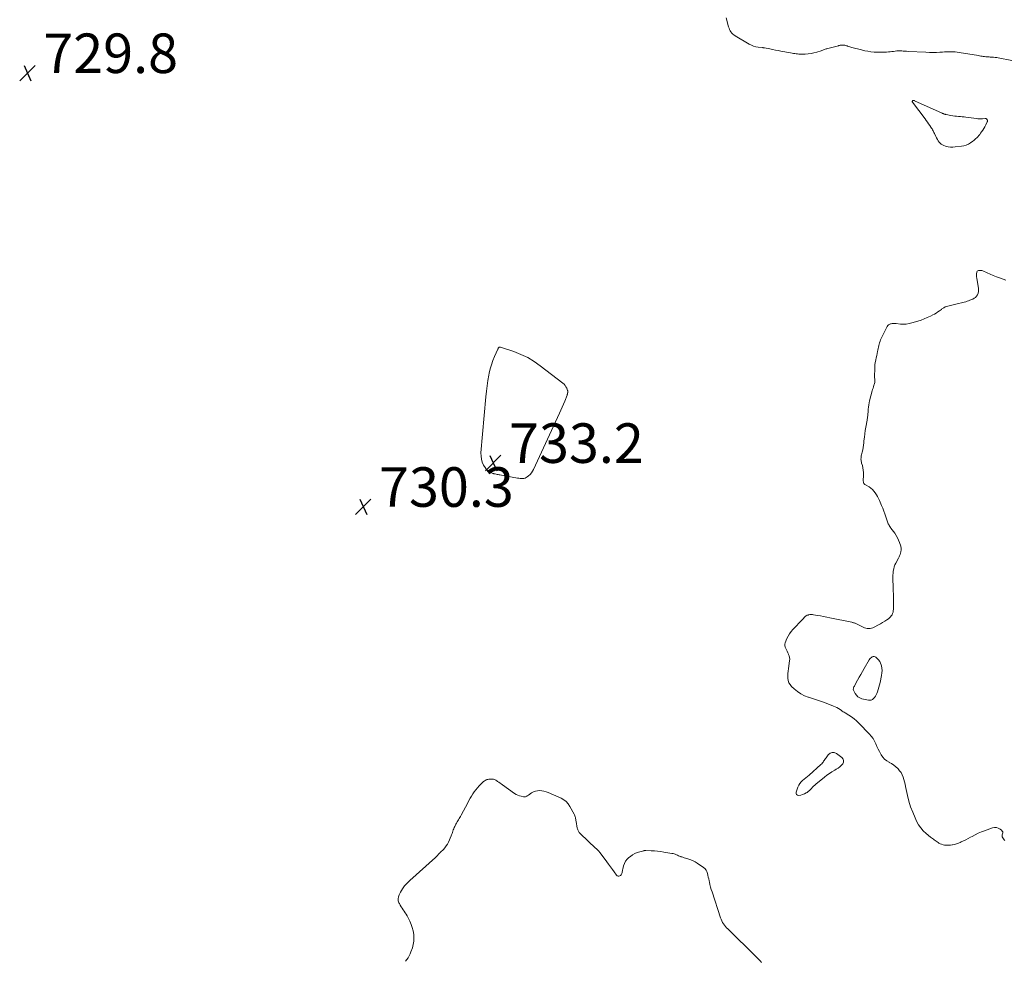
# Model space of a CAD drawing. Units: feet. Extents: x 1990000 to 1995032, y 560000 to 565000.
# Drawn here: x 1990756 to 1991254, y 561407 to 561883 of the extents above; entities that cross this region are included whole.
import ezdxf

# ---------------------------------------------------------------- set-up
doc = ezdxf.new("R2010")
doc.units = ezdxf.units.FT
doc.header["$LTSCALE"] = 100
doc.header["$MEASUREMENT"] = 0
doc.layers.add('CONTOUR INTERMEDIATE', color=40, linetype='Continuous', lineweight=15)
doc.layers.add('SPOT ELEVATION', color=7, linetype='Continuous', lineweight=15)
doc.styles.add('slant', font='romans.shx', dxfattribs={"oblique": 14.999978})

# ---------------------------------------------------------------- blocks, each defined once
blk = doc.blocks.new('SPOT')
at = {"layer": 'SPOT ELEVATION', "lineweight": 25}
for p, q in [((-3.95, -3.95), (3.86, 3.85)), ((-1.67, 3.81), (1.74, -3.97))]:
    blk.add_line(p, q, dxfattribs=at)

msp = doc.modelspace()

# ---------------------------------------------------------------- linework, layer by layer
at = {"layer": 'CONTOUR INTERMEDIATE', "flags": 128}
for points, elevation in [([(1991262.25, 561861.34), (1991251.91, 561863.4), (1991251.09, 561863.55), (1991250.27, 561863.68), (1991249.44, 561863.78), (1991248.6, 561863.85), (1991248.04, 561863.9), (1991247.49, 561863.93), (1991246.94, 561863.97), (1991246.38, 561863.99), (1991245.83, 561864.02), (1991245.27, 561864.05), (1991244.72, 561864.09), (1991244.17, 561864.16), (1991243.63, 561864.24), (1991243.48, 561864.26), (1991242.86, 561864.37), (1991242.24, 561864.47), (1991241.62, 561864.57), (1991241, 561864.67), (1991231.31, 561866.27), (1991230.26, 561866.41), (1991229.21, 561866.52), (1991228.15, 561866.58), (1991227.1, 561866.6), (1991226.04, 561866.59), (1991224.98, 561866.57), (1991223.92, 561866.52), (1991222.86, 561866.47), (1991221.47, 561866.39), (1991219.72, 561866.31), (1991217.96, 561866.27), (1991216.21, 561866.29), (1991214.45, 561866.35), (1991205.46, 561866.81), (1991204.64, 561866.85), (1991203.82, 561866.9), (1991203, 561866.97), (1991202.19, 561867.04), (1991201.37, 561867.08), (1991200.55, 561867.09), (1991199.74, 561867.04), (1991198.92, 561866.96), (1991198.85, 561866.95), (1991198, 561866.84), (1991197.15, 561866.74), (1991196.3, 561866.65), (1991195.45, 561866.57), (1991194.45, 561866.48), (1991193.1, 561866.39), (1991191.75, 561866.34), (1991190.4, 561866.36), (1991189.05, 561866.42), (1991188.23, 561866.48), (1991186.64, 561866.63), (1991185.05, 561866.85), (1991183.49, 561867.15), (1991181.93, 561867.52), (1991176.97, 561868.83), (1991176.43, 561868.98), (1991175.9, 561869.14), (1991175.37, 561869.31), (1991174.84, 561869.49), (1991174.63, 561869.56), (1991174.21, 561869.69), (1991173.78, 561869.8), (1991173.34, 561869.88), (1991172.9, 561869.94), (1991172.65, 561869.96), (1991172.33, 561869.98), (1991172.02, 561869.98), (1991171.7, 561869.97), (1991171.39, 561869.94), (1991171.08, 561869.89), (1991170.77, 561869.84), (1991170.46, 561869.77), (1991170.15, 561869.7), (1991164.81, 561868.31), (1991164.38, 561868.19), (1991163.95, 561868.06), (1991163.52, 561867.91), (1991163.11, 561867.74), (1991162.69, 561867.58), (1991162.27, 561867.42), (1991161.84, 561867.28), (1991161.41, 561867.14), (1991159.28, 561866.49), (1991157.81, 561866.1), (1991156.32, 561865.79), (1991154.81, 561865.6), (1991153.29, 561865.49), (1991151.64, 561865.44), (1991150.93, 561865.44), (1991150.23, 561865.45), (1991149.52, 561865.5), (1991148.81, 561865.57), (1991148.11, 561865.67), (1991147.41, 561865.77), (1991146.71, 561865.89), (1991146.01, 561866.01), (1991141.12, 561866.95), (1991139.7, 561867.22), (1991138.27, 561867.5), (1991136.85, 561867.79), (1991135.43, 561868.08), (1991132.83, 561868.63), (1991132.71, 561868.65), (1991132.59, 561868.67), (1991132.47, 561868.68), (1991132.36, 561868.68), (1991132.24, 561868.68), (1991132.12, 561868.69), (1991132, 561868.7), (1991131.88, 561868.71), (1991129.64, 561868.93), (1991128.42, 561869.14), (1991127.25, 561869.44), (1991126.12, 561869.9), (1991125.02, 561870.46), (1991117.88, 561874.73), (1991117.3, 561875.13), (1991116.75, 561875.58), (1991116.27, 561876.08), (1991115.82, 561876.63), (1991115.44, 561877.22), (1991115.1, 561877.84), (1991114.84, 561878.49), (1991114.62, 561879.17), (1991113.4, 561883.78)], 732), ([(1991254.44, 561467.79), (1991254.02, 561468.16), (1991253.65, 561468.59), (1991253.32, 561469.05), (1991253.11, 561469.54), (1991253, 561470.04), (1991253.05, 561470.55), (1991253.19, 561471.06), (1991253.21, 561471.11), (1991253.32, 561471.62), (1991253.3, 561472.1), (1991253.09, 561472.53), (1991252.74, 561472.92), (1991251.95, 561473.51), (1991251.04, 561473.98), (1991250.1, 561474.27), (1991249.12, 561474.28), (1991248.11, 561474.09), (1991244.15, 561472.72), (1991242.52, 561472.11), (1991240.93, 561471.44), (1991239.37, 561470.68), (1991237.84, 561469.86), (1991237.03, 561469.4), (1991235.88, 561468.76), (1991234.72, 561468.15), (1991233.54, 561467.57), (1991232.36, 561467.02), (1991231.81, 561466.77), (1991230.87, 561466.39), (1991229.92, 561466.06), (1991228.95, 561465.8), (1991227.97, 561465.59), (1991227.78, 561465.56), (1991226.87, 561465.44), (1991225.97, 561465.37), (1991225.06, 561465.38), (1991224.14, 561465.45), (1991223.89, 561465.47), (1991223.12, 561465.61), (1991222.37, 561465.82), (1991221.65, 561466.12), (1991220.96, 561466.48), (1991220.61, 561466.69), (1991220.11, 561467.01), (1991219.63, 561467.34), (1991219.15, 561467.69), (1991218.68, 561468.05), (1991218.22, 561468.41), (1991217.76, 561468.78), (1991217.29, 561469.15), (1991216.83, 561469.52), (1991214.6, 561471.31), (1991213.14, 561472.66), (1991211.82, 561474.12), (1991210.72, 561475.75), (1991209.75, 561477.5), (1991208.93, 561479.27), (1991207.77, 561482.03), (1991206.73, 561484.82), (1991205.88, 561487.68), (1991205.15, 561490.58), (1991204.2, 561495), (1991203.92, 561496.22), (1991203.61, 561497.43), (1991203.26, 561498.63), (1991202.89, 561499.83), (1991202.42, 561500.97), (1991201.86, 561502.06), (1991201.15, 561503.05), (1991200.35, 561504), (1991200.21, 561504.14), (1991199.23, 561505.05), (1991198.19, 561505.89), (1991197.07, 561506.61), (1991195.9, 561507.27), (1991195.77, 561507.33), (1991194.59, 561508.06), (1991193.51, 561508.91), (1991192.61, 561509.93), (1991191.81, 561511.08), (1991191.64, 561511.38), (1991190.93, 561512.69), (1991190.26, 561514.01), (1991189.64, 561515.36), (1991189.05, 561516.72), (1991188.42, 561518.05), (1991187.69, 561519.32), (1991186.82, 561520.5), (1991185.86, 561521.61), (1991180.5, 561527.17), (1991179.33, 561528.3), (1991178.1, 561529.35), (1991176.79, 561530.31), (1991175.42, 561531.19), (1991173.59, 561532.27), (1991173.1, 561532.57), (1991172.62, 561532.88), (1991172.14, 561533.19), (1991171.67, 561533.52), (1991171.04, 561533.97), (1991170.23, 561534.49), (1991169.41, 561534.98), (1991168.55, 561535.39), (1991167.67, 561535.77), (1991163.11, 561537.51), (1991161.09, 561538.25), (1991159.07, 561538.96), (1991157.03, 561539.62), (1991154.98, 561540.25), (1991154.93, 561540.26), (1991152.97, 561540.99), (1991151.12, 561541.9), (1991149.41, 561543.07), (1991147.8, 561544.41), (1991146.51, 561545.66), (1991145.76, 561546.57), (1991145.17, 561547.55), (1991144.82, 561548.64), (1991144.63, 561549.8), (1991144.6, 561551.02), (1991144.63, 561552.24), (1991144.72, 561553.45), (1991144.87, 561554.67), (1991145.47, 561558.67), (1991145.52, 561559.5), (1991145.47, 561560.31), (1991145.27, 561561.11), (1991144.99, 561561.89), (1991144.95, 561561.97), (1991144.59, 561562.7), (1991144.23, 561563.42), (1991143.86, 561564.14), (1991143.49, 561564.85), (1991143.22, 561565.57), (1991143.07, 561566.3), (1991143.12, 561567.04), (1991143.3, 561567.79), (1991144.08, 561569.84), (1991144.67, 561571.12), (1991145.36, 561572.34), (1991146.2, 561573.46), (1991147.14, 561574.52), (1991147.44, 561574.82), (1991148.3, 561575.68), (1991149.15, 561576.54), (1991149.99, 561577.42), (1991150.82, 561578.31), (1991151.77, 561579.35), (1991152.12, 561579.72), (1991152.46, 561580.09), (1991152.81, 561580.46), (1991153.17, 561580.83), (1991153.54, 561581.15), (1991153.94, 561581.43), (1991154.39, 561581.64), (1991154.86, 561581.79), (1991155.12, 561581.86), (1991155.75, 561581.96), (1991156.38, 561582.02), (1991157.02, 561582), (1991157.65, 561581.93), (1991159.53, 561581.61), (1991161.11, 561581.33), (1991162.69, 561581.04), (1991164.26, 561580.73), (1991165.83, 561580.42), (1991176.92, 561578.13), (1991177.23, 561578.06), (1991177.53, 561577.99), (1991177.82, 561577.9), (1991178.12, 561577.82), (1991178.41, 561577.71), (1991178.7, 561577.6), (1991178.98, 561577.48), (1991179.26, 561577.35), (1991182.62, 561575.63), (1991183.31, 561575.34), (1991184.01, 561575.12), (1991184.74, 561575), (1991185.48, 561574.95), (1991186.23, 561575), (1991186.95, 561575.13), (1991187.65, 561575.36), (1991188.34, 561575.66), (1991190.39, 561576.75), (1991191.46, 561577.34), (1991192.53, 561577.96), (1991193.58, 561578.61), (1991194.61, 561579.29), (1991195.46, 561579.87), (1991196.01, 561580.31), (1991196.51, 561580.8), (1991196.93, 561581.35), (1991197.3, 561581.95), (1991197.58, 561582.6), (1991197.8, 561583.27), (1991197.93, 561583.95), (1991197.99, 561584.66), (1991198.03, 561586.12), (1991198.05, 561587.56), (1991198.06, 561589.01), (1991198.04, 561590.46), (1991198, 561591.9), (1991197.99, 561592.38), (1991197.93, 561593.97), (1991197.88, 561595.55), (1991197.82, 561597.14), (1991197.76, 561598.72), (1991197.72, 561599.74), (1991197.71, 561600.81), (1991197.73, 561601.88), (1991197.82, 561602.95), (1991197.94, 561604.02), (1991198.14, 561605.07), (1991198.42, 561606.09), (1991198.79, 561607.09), (1991199.24, 561608.06), (1991200.53, 561610.51), (1991200.83, 561611.13), (1991201.11, 561611.77), (1991201.35, 561612.42), (1991201.57, 561613.07), (1991201.76, 561613.72), (1991201.84, 561614.06), (1991201.91, 561614.41), (1991201.94, 561614.77), (1991201.95, 561615.13), (1991201.94, 561615.49), (1991201.89, 561615.84), (1991201.82, 561616.19), (1991201.73, 561616.54), (1991201.13, 561618.41), (1991200.66, 561619.66), (1991200.1, 561620.86), (1991199.43, 561622), (1991198.68, 561623.11), (1991196.76, 561625.62), (1991196.45, 561626.07), (1991196.15, 561626.52), (1991195.89, 561626.99), (1991195.65, 561627.48), (1991195.43, 561627.97), (1991195.22, 561628.47), (1991195.03, 561628.98), (1991194.85, 561629.49), (1991194.22, 561631.41), (1991193.71, 561632.87), (1991193.18, 561634.33), (1991192.61, 561635.77), (1991192.01, 561637.2), (1991190.94, 561639.68), (1991190.47, 561640.69), (1991189.96, 561641.68), (1991189.41, 561642.64), (1991188.82, 561643.58), (1991188.15, 561644.45), (1991187.41, 561645.24), (1991186.57, 561645.93), (1991185.66, 561646.54), (1991183.84, 561647.58), (1991183.61, 561647.74), (1991183.4, 561647.91), (1991183.22, 561648.12), (1991183.05, 561648.35), (1991182.93, 561648.6), (1991182.84, 561648.85), (1991182.8, 561649.12), (1991182.78, 561649.4), (1991182.89, 561652.72), (1991182.88, 561653.89), (1991182.78, 561655.05), (1991182.57, 561656.19), (1991182.29, 561657.32), (1991181.91, 561658.54), (1991181.78, 561659.06), (1991181.68, 561659.59), (1991181.62, 561660.12), (1991181.59, 561660.66), (1991181.61, 561661.2), (1991181.66, 561661.74), (1991181.74, 561662.27), (1991181.86, 561662.8), (1991182.19, 561664.09), (1991182.46, 561665.26), (1991182.7, 561666.45), (1991182.87, 561667.64), (1991183.01, 561668.84), (1991183.11, 561669.91), (1991183.29, 561671.65), (1991183.5, 561673.39), (1991183.75, 561675.12), (1991184.04, 561676.84), (1991184.66, 561680.24), (1991184.76, 561680.8), (1991184.85, 561681.37), (1991184.93, 561681.93), (1991185.01, 561682.5), (1991185.08, 561683.07), (1991185.14, 561683.64), (1991185.18, 561684.21), (1991185.22, 561684.78), (1991185.27, 561685.84), (1991185.36, 561686.94), (1991185.49, 561688.03), (1991185.7, 561689.11), (1991185.95, 561690.18), (1991187.26, 561695.07), (1991187.46, 561695.8), (1991187.68, 561696.53), (1991187.91, 561697.26), (1991188.16, 561697.98), (1991188.27, 561698.31), (1991188.43, 561698.87), (1991188.54, 561699.43), (1991188.58, 561700), (1991188.57, 561700.58), (1991188.53, 561701.16), (1991188.5, 561701.74), (1991188.49, 561702.32), (1991188.49, 561702.91), (1991188.52, 561705.96), (1991188.56, 561707.14), (1991188.66, 561708.31), (1991188.84, 561709.48), (1991189.07, 561710.64), (1991189.11, 561710.82), (1991189.35, 561711.89), (1991189.58, 561712.96), (1991189.79, 561714.03), (1991190, 561715.11), (1991190.11, 561715.76), (1991190.26, 561716.51), (1991190.42, 561717.26), (1991190.6, 561718.01), (1991190.78, 561718.75), (1991191, 561719.49), (1991191.24, 561720.21), (1991191.53, 561720.92), (1991191.85, 561721.62), (1991194.78, 561727.62), (1991194.85, 561727.76), (1991194.93, 561727.9), (1991195.02, 561728.03), (1991195.11, 561728.15), (1991195.22, 561728.27), (1991195.33, 561728.37), (1991195.45, 561728.46), (1991195.59, 561728.54), (1991196.19, 561728.84), (1991196.56, 561728.99), (1991196.93, 561729.11), (1991197.32, 561729.18), (1991197.72, 561729.21), (1991198.12, 561729.21), (1991198.53, 561729.2), (1991198.93, 561729.18), (1991199.33, 561729.15), (1991201.51, 561728.93), (1991202.99, 561728.88), (1991204.47, 561728.93), (1991205.92, 561729.16), (1991207.37, 561729.49), (1991210.35, 561730.38), (1991211.97, 561730.91), (1991213.58, 561731.49), (1991215.15, 561732.16), (1991216.69, 561732.88), (1991218, 561733.53), (1991218.86, 561733.99), (1991219.71, 561734.49), (1991220.52, 561735.03), (1991221.31, 561735.6), (1991222.25, 561736.33), (1991222.56, 561736.56), (1991222.88, 561736.78), (1991223.2, 561737), (1991223.52, 561737.21), (1991223.86, 561737.39), (1991224.2, 561737.56), (1991224.56, 561737.69), (1991224.93, 561737.8), (1991226.91, 561738.29), (1991228.28, 561738.63), (1991229.65, 561738.97), (1991231.01, 561739.31), (1991232.38, 561739.66), (1991233.87, 561740.04), (1991234.59, 561740.24), (1991235.3, 561740.46), (1991236, 561740.7), (1991236.7, 561740.96), (1991238.2, 561741.56), (1991238.93, 561741.95), (1991239.59, 561742.43), (1991240.12, 561743.04), (1991240.58, 561743.73), (1991240.88, 561744.51), (1991241.09, 561745.31), (1991241.13, 561746.13), (1991241.07, 561746.96), (1991240.17, 561752.17), (1991240.14, 561752.36), (1991240.11, 561752.56), (1991240.09, 561752.75), (1991240.08, 561752.94), (1991240.05, 561753.36), (1991240.04, 561753.77), (1991240.05, 561754.17), (1991240.08, 561754.57), (1991240.13, 561754.97), (1991240.26, 561755.31), (1991240.45, 561755.6), (1991240.72, 561755.8), (1991241.06, 561755.94), (1991241.28, 561755.99), (1991241.79, 561756.04), (1991242.28, 561756.03), (1991242.77, 561755.93), (1991243.25, 561755.77), (1991245.4, 561754.79), (1991246.96, 561754.1), (1991248.53, 561753.44), (1991250.12, 561752.82), (1991251.72, 561752.23), (1991254.84, 561751.12)], 732), ([(1991131.29, 561406.07), (1991130.7, 561406.68), (1991128.08, 561409.37), (1991126.16, 561411.32), (1991124.24, 561413.26), (1991122.29, 561415.17), (1991120.33, 561417.07), (1991114.16, 561423.01), (1991113.57, 561423.62), (1991112.99, 561424.26), (1991112.47, 561424.93), (1991111.97, 561425.63), (1991111.52, 561426.36), (1991111.11, 561427.11), (1991110.77, 561427.89), (1991110.47, 561428.7), (1991106.24, 561441.71), (1991105.86, 561442.95), (1991105.5, 561444.2), (1991105.19, 561445.45), (1991104.9, 561446.71), (1991104.76, 561447.35), (1991104.56, 561448.3), (1991104.35, 561449.25), (1991104.14, 561450.19), (1991103.93, 561451.14), (1991103.62, 561452.02), (1991103.19, 561452.83), (1991102.6, 561453.53), (1991101.9, 561454.15), (1991098.77, 561456.33), (1991097.74, 561456.97), (1991096.68, 561457.54), (1991095.56, 561457.99), (1991094.41, 561458.37), (1991093.49, 561458.62), (1991092.78, 561458.83), (1991092.07, 561459.04), (1991091.37, 561459.27), (1991090.66, 561459.51), (1991090.4, 561459.61), (1991089.84, 561459.82), (1991089.28, 561460.04), (1991088.73, 561460.28), (1991088.19, 561460.53), (1991087.64, 561460.76), (1991087.08, 561460.96), (1991086.51, 561461.12), (1991085.93, 561461.24), (1991081.91, 561461.92), (1991080.31, 561462.17), (1991078.7, 561462.37), (1991077.08, 561462.51), (1991075.46, 561462.61), (1991072.8, 561462.72), (1991072.51, 561462.72), (1991072.22, 561462.7), (1991071.93, 561462.65), (1991071.65, 561462.59), (1991069.62, 561462.04), (1991068.36, 561461.62), (1991067.15, 561461.11), (1991066.01, 561460.45), (1991064.92, 561459.7), (1991064.14, 561459.1), (1991063.23, 561458.23), (1991062.46, 561457.26), (1991061.89, 561456.16), (1991061.47, 561454.97), (1991061.06, 561453.32), (1991060.96, 561452.88), (1991060.87, 561452.43), (1991060.79, 561451.99), (1991060.72, 561451.54), (1991060.61, 561451.12), (1991060.43, 561450.74), (1991060.17, 561450.41), (1991059.85, 561450.12), (1991059.59, 561449.95), (1991059.12, 561449.78), (1991058.67, 561449.74), (1991058.26, 561449.92), (1991057.87, 561450.24), (1991056.72, 561451.85), (1991055.78, 561453.15), (1991054.83, 561454.45), (1991053.88, 561455.74), (1991052.93, 561457.03), (1991049.59, 561461.53), (1991049.33, 561461.86), (1991049.07, 561462.18), (1991048.79, 561462.49), (1991048.51, 561462.79), (1991048.22, 561463.09), (1991047.92, 561463.38), (1991047.62, 561463.67), (1991047.32, 561463.96), (1991039.62, 561471.19), (1991039.33, 561471.49), (1991039.06, 561471.8), (1991038.82, 561472.13), (1991038.6, 561472.48), (1991038.42, 561472.85), (1991038.26, 561473.22), (1991038.14, 561473.61), (1991038.04, 561474.02), (1991037.43, 561477.39), (1991037.35, 561477.87), (1991037.25, 561478.36), (1991037.16, 561478.84), (1991037.06, 561479.32), (1991036.94, 561479.8), (1991036.8, 561480.26), (1991036.61, 561480.71), (1991036.4, 561481.15), (1991034.31, 561485.02), (1991033.44, 561486.3), (1991032.44, 561487.43), (1991031.23, 561488.34), (1991029.88, 561489.1), (1991023.27, 561491.97), (1991022.23, 561492.36), (1991021.16, 561492.67), (1991020.07, 561492.87), (1991018.97, 561493), (1991017.88, 561492.95), (1991016.83, 561492.76), (1991015.84, 561492.36), (1991014.89, 561491.83), (1991013.29, 561490.7), (1991013.02, 561490.51), (1991012.74, 561490.33), (1991012.45, 561490.17), (1991012.16, 561490.01), (1991011.86, 561489.9), (1991011.55, 561489.83), (1991011.23, 561489.82), (1991010.91, 561489.85), (1991009.72, 561490.1), (1991008.82, 561490.35), (1991007.95, 561490.67), (1991007.12, 561491.09), (1991006.33, 561491.58), (1991000.18, 561495.89), (1990999.57, 561496.33), (1990998.95, 561496.77), (1990998.34, 561497.22), (1990997.74, 561497.67), (1990997.29, 561498.01), (1990996.9, 561498.27), (1990996.49, 561498.48), (1990996.05, 561498.63), (1990995.6, 561498.74), (1990995.14, 561498.81), (1990994.67, 561498.84), (1990994.2, 561498.85), (1990993.73, 561498.82), (1990993.72, 561498.82), (1990993.24, 561498.76), (1990992.78, 561498.66), (1990992.33, 561498.52), (1990991.88, 561498.35), (1990991.82, 561498.32), (1990991.37, 561498.09), (1990990.94, 561497.82), (1990990.54, 561497.51), (1990990.17, 561497.17), (1990988.4, 561495.37), (1990987.52, 561494.42), (1990986.69, 561493.44), (1990985.93, 561492.41), (1990985.21, 561491.35), (1990984.53, 561490.25), (1990983.87, 561489.14), (1990983.23, 561488.01), (1990982.62, 561486.88), (1990979.25, 561480.5), (1990978.94, 561479.93), (1990978.62, 561479.36), (1990978.29, 561478.8), (1990977.95, 561478.25), (1990977.62, 561477.69), (1990977.29, 561477.13), (1990976.98, 561476.56), (1990976.67, 561475.98), (1990976.1, 561474.85), (1990975.82, 561474.27), (1990975.56, 561473.68), (1990975.32, 561473.08), (1990975.1, 561472.48), (1990974.89, 561471.87), (1990974.66, 561471.27), (1990974.42, 561470.67), (1990974.18, 561470.07), (1990972.85, 561466.99), (1990972.34, 561465.97), (1990971.76, 561465.01), (1990971.08, 561464.12), (1990970.32, 561463.28), (1990968.89, 561461.86), (1990968.8, 561461.76), (1990968.7, 561461.67), (1990968.61, 561461.58), (1990968.51, 561461.5), (1990968.41, 561461.41), (1990968.32, 561461.31), (1990968.23, 561461.22), (1990968.14, 561461.12), (1990967, 561459.84), (1990966.92, 561459.75), (1990966.84, 561459.67), (1990966.75, 561459.58), (1990966.67, 561459.5), (1990966.58, 561459.43), (1990966.49, 561459.35), (1990966.41, 561459.27), (1990966.32, 561459.19), (1990953.3, 561447.59), (1990951.94, 561446.25), (1990950.7, 561444.83), (1990949.6, 561443.28), (1990948.62, 561441.65), (1990947.88, 561440.27), (1990947.52, 561439.26), (1990947.36, 561438.25), (1990947.49, 561437.23), (1990947.82, 561436.21), (1990948.01, 561435.82), (1990948.45, 561435.01), (1990948.91, 561434.22), (1990949.43, 561433.46), (1990949.98, 561432.73), (1990950.52, 561431.99), (1990951.04, 561431.24), (1990951.5, 561430.45), (1990951.93, 561429.63), (1990953.25, 561426.92), (1990953.93, 561425.32), (1990954.52, 561423.68), (1990954.95, 561422), (1990955.27, 561420.29), (1990955.39, 561418.57), (1990955.35, 561416.86), (1990955.06, 561415.17), (1990954.61, 561413.5), (1990953.86, 561411.38), (1990953.46, 561410.36), (1990953, 561409.38), (1990952.45, 561408.44), (1990951.85, 561407.53), (1990951.2, 561406.65)], 728)]:
    msp.add_lwpolyline(points, dxfattribs=dict(at, elevation=elevation))
for points, elevation in [([(1991226.86, 561818.44), (1991228.09, 561818.41), (1991229.33, 561818.48), (1991232.43, 561818.84), (1991233.65, 561819.08), (1991234.82, 561819.44), (1991235.93, 561819.96), (1991237, 561820.6), (1991238.24, 561821.48), (1991238.65, 561821.78), (1991239.04, 561822.09), (1991239.41, 561822.42), (1991239.77, 561822.76), (1991240.15, 561823.12), (1991240.68, 561823.67), (1991241.19, 561824.23), (1991241.67, 561824.82), (1991242.14, 561825.42), (1991242.61, 561826.06), (1991243.2, 561826.91), (1991243.76, 561827.78), (1991244.27, 561828.69), (1991244.74, 561829.61), (1991245.51, 561831.22), (1991245.57, 561831.36), (1991245.61, 561831.49), (1991245.64, 561831.63), (1991245.67, 561831.77), (1991245.66, 561831.91), (1991245.64, 561832.04), (1991245.58, 561832.16), (1991245.5, 561832.27), (1991245.08, 561832.72), (1991245.01, 561832.79), (1991244.93, 561832.84), (1991244.84, 561832.88), (1991244.75, 561832.9), (1991244.66, 561832.92), (1991244.56, 561832.93), (1991244.46, 561832.93), (1991244.36, 561832.92), (1991243.05, 561832.79), (1991242.29, 561832.74), (1991241.53, 561832.73), (1991240.78, 561832.77), (1991240.03, 561832.84), (1991234.71, 561833.56), (1991233.76, 561833.68), (1991232.81, 561833.78), (1991231.87, 561833.86), (1991230.92, 561833.92), (1991229.97, 561833.98), (1991229.02, 561834.08), (1991228.08, 561834.21), (1991227.14, 561834.38), (1991224.63, 561834.86), (1991224.38, 561834.92), (1991224.12, 561834.99), (1991223.87, 561835.06), (1991223.62, 561835.15), (1991223.37, 561835.24), (1991223.13, 561835.34), (1991222.89, 561835.44), (1991222.64, 561835.55), (1991208.66, 561841.89), (1991208.6, 561841.91), (1991208.55, 561841.94), (1991208.49, 561841.96), (1991208.44, 561841.98), (1991208.38, 561842), (1991208.32, 561842.01), (1991208.26, 561842.01), (1991208.2, 561842.01), (1991207.92, 561841.98), (1991207.83, 561841.96), (1991207.76, 561841.92), (1991207.69, 561841.86), (1991207.64, 561841.79), (1991207.58, 561841.67), (1991207.54, 561841.52), (1991207.53, 561841.38), (1991207.56, 561841.25), (1991207.63, 561841.12), (1991214, 561832.74), (1991214.62, 561831.91), (1991215.24, 561831.06), (1991215.83, 561830.2), (1991216.42, 561829.34), (1991217.02, 561828.44), (1991217.29, 561828.02), (1991217.55, 561827.58), (1991217.8, 561827.14), (1991218.04, 561826.7), (1991218.28, 561826.25), (1991218.5, 561825.79), (1991218.73, 561825.34), (1991218.95, 561824.88), (1991219.52, 561823.73), (1991219.88, 561823.02), (1991220.27, 561822.32), (1991220.69, 561821.64), (1991221.12, 561820.98), (1991221.63, 561820.39), (1991222.19, 561819.88), (1991222.84, 561819.5), (1991223.56, 561819.19), (1991224.43, 561818.92), (1991225.64, 561818.63)], 728), ([(1991033.14, 561694.04), (1991033.13, 561694.02), (1991033.13, 561693.99), (1991033.08, 561693.73), (1991033.06, 561693.63), (1991033.04, 561693.53), (1991033.02, 561693.44), (1991033.01, 561693.34), (1991032.98, 561693.24), (1991032.96, 561693.15), (1991032.93, 561693.05), (1991032.9, 561692.96), (1991031.73, 561690), (1991031.1, 561688.44), (1991030.45, 561686.88), (1991029.77, 561685.33), (1991029.07, 561683.79), (1991015.9, 561655.4), (1991015.4, 561654.48), (1991014.82, 561653.62), (1991014.14, 561652.85), (1991013.38, 561652.13), (1991012.76, 561651.61), (1991012.23, 561651.27), (1991011.67, 561651), (1991011.07, 561650.86), (1991010.43, 561650.81), (1991009.78, 561650.84), (1991009.12, 561650.89), (1991008.47, 561650.97), (1991007.82, 561651.07), (1990998.91, 561652.65), (1990998.45, 561652.73), (1990997.99, 561652.81), (1990997.53, 561652.9), (1990997.08, 561652.98), (1990996.43, 561653.1), (1990996.3, 561653.13), (1990996.16, 561653.15), (1990996.03, 561653.18), (1990995.9, 561653.2), (1990995.77, 561653.23), (1990995.64, 561653.27), (1990995.51, 561653.31), (1990995.39, 561653.36), (1990993.96, 561653.99), (1990993.19, 561654.43), (1990992.49, 561654.95), (1990991.91, 561655.59), (1990991.4, 561656.32), (1990990.66, 561657.61), (1990990, 561659.08), (1990989.52, 561660.6), (1990989.33, 561662.17), (1990989.32, 561663.79), (1990991.8, 561692.17), (1990992.08, 561694.91), (1990992.42, 561697.63), (1990992.85, 561700.34), (1990993.32, 561703.05), (1990993.51, 561704.01), (1990994.01, 561706.2), (1990994.61, 561708.36), (1990995.36, 561710.48), (1990996.2, 561712.57), (1990997.84, 561716.26), (1990997.94, 561716.47), (1990998.06, 561716.67), (1990998.2, 561716.86), (1990998.35, 561717.04), (1990998.53, 561717.17), (1990998.71, 561717.26), (1990998.92, 561717.27), (1990999.13, 561717.24), (1991005.97, 561714.99), (1991009.53, 561713.61), (1991012.96, 561712), (1991016.21, 561710.05), (1991019.34, 561707.88), (1991030.8, 561699.01), (1991031.39, 561698.46), (1991031.91, 561697.87), (1991032.33, 561697.2), (1991032.68, 561696.47), (1991033.14, 561695.28), (1991033.19, 561695.11), (1991033.23, 561694.93), (1991033.24, 561694.76), (1991033.23, 561694.58), (1991033.2, 561694.27), (1991033.2, 561694.24), (1991033.19, 561694.22), (1991033.19, 561694.2), (1991033.18, 561694.17), (1991033.15, 561694.08), (1991033.14, 561694.06)], 732), ([(1991186.43, 561559.98), (1991186.07, 561559.57), (1991185.75, 561559.12), (1991183.16, 561554.71), (1991182.32, 561553.24), (1991181.48, 561551.76), (1991180.66, 561550.28), (1991179.85, 561548.79), (1991178.65, 561546.56), (1991178.45, 561546.18), (1991178.25, 561545.8), (1991178.06, 561545.41), (1991177.88, 561545.02), (1991177.76, 561544.63), (1991177.72, 561544.24), (1991177.78, 561543.85), (1991177.91, 561543.47), (1991178.62, 561542.12), (1991179.28, 561541.19), (1991180.05, 561540.41), (1991181, 561539.86), (1991182.06, 561539.47), (1991185.42, 561538.71), (1991186.13, 561538.67), (1991186.81, 561538.76), (1991187.42, 561539.05), (1991188, 561539.48), (1991188.49, 561540.06), (1991188.93, 561540.68), (1991189.28, 561541.34), (1991189.58, 561542.05), (1991189.88, 561542.94), (1991190.26, 561544.12), (1991190.62, 561545.31), (1991190.93, 561546.51), (1991191.22, 561547.71), (1991191.99, 561551.24), (1991192.17, 561552.46), (1991192.24, 561553.67), (1991192.15, 561554.88), (1991191.95, 561556.08), (1991191.84, 561556.51), (1991191.52, 561557.46), (1991191.1, 561558.33), (1991190.52, 561559.12), (1991189.83, 561559.83), (1991189.15, 561560.43), (1991188.71, 561560.68), (1991188.26, 561560.82), (1991187.79, 561560.78), (1991187.31, 561560.63), (1991186.85, 561560.33)], 732), ([(1991157.64, 561495.23), (1991157.12, 561494.67), (1991156.61, 561494.09), (1991156.09, 561493.53), (1991155.54, 561493), (1991154.94, 561492.53), (1991154.31, 561492.11), (1991153.89, 561491.85), (1991152.99, 561491.39), (1991152.07, 561491), (1991151.11, 561490.73), (1991150.13, 561490.54), (1991150.09, 561490.54), (1991149.42, 561490.69), (1991148.94, 561491), (1991148.74, 561491.54), (1991148.73, 561492.22), (1991149.63, 561494.76), (1991150.07, 561495.71), (1991150.61, 561496.59), (1991151.29, 561497.36), (1991152.07, 561498.05), (1991152.91, 561498.71), (1991153.75, 561499.37), (1991154.56, 561500.07), (1991155.36, 561500.77), (1991161.32, 561506.19), (1991161.7, 561506.57), (1991162.06, 561506.96), (1991162.39, 561507.38), (1991162.7, 561507.82), (1991162.99, 561508.27), (1991163.29, 561508.72), (1991163.59, 561509.16), (1991163.91, 561509.59), (1991165.03, 561511.13), (1991165.98, 561511.89), (1991166.98, 561512.3), (1991168.05, 561512.19), (1991169.18, 561511.74), (1991171.97, 561509.65), (1991172.52, 561508.94), (1991172.82, 561508.2), (1991172.73, 561507.41), (1991172.39, 561506.59), (1991171.67, 561505.77), (1991170.9, 561505.02), (1991170.04, 561504.37), (1991169.12, 561503.79), (1991168.28, 561503.33), (1991166.92, 561502.54), (1991165.6, 561501.7), (1991164.33, 561500.78), (1991163.09, 561499.82), (1991158.78, 561496.26), (1991158.2, 561495.75)], 732)]:
    msp.add_lwpolyline(points, close=True, dxfattribs=dict(at, elevation=elevation))

# ---------------------------------------------------------------- block references
at = {"layer": 'SPOT ELEVATION'}
for p in [(1990759.86, 561855.86, 729.8), (1990995.54, 561658.71, 733.2), (1990929.75, 561636.5, 730.32)]:
    msp.add_blockref('SPOT', p, dxfattribs=at)

# ---------------------------------------------------------------- texts
at = {"layer": 'SPOT ELEVATION', "style": 'slant', "oblique": 15}
for s, p in [('729.8', (1990767.86, 561855.86, 729.8)), ('733.2', (1991003.54, 561658.71, 733.2)), ('730.3', (1990937.75, 561636.5, 730.32))]:
    msp.add_text(s, height=20, dxfattribs=at).set_placement(p)

doc.saveas('drawing.dxf')
